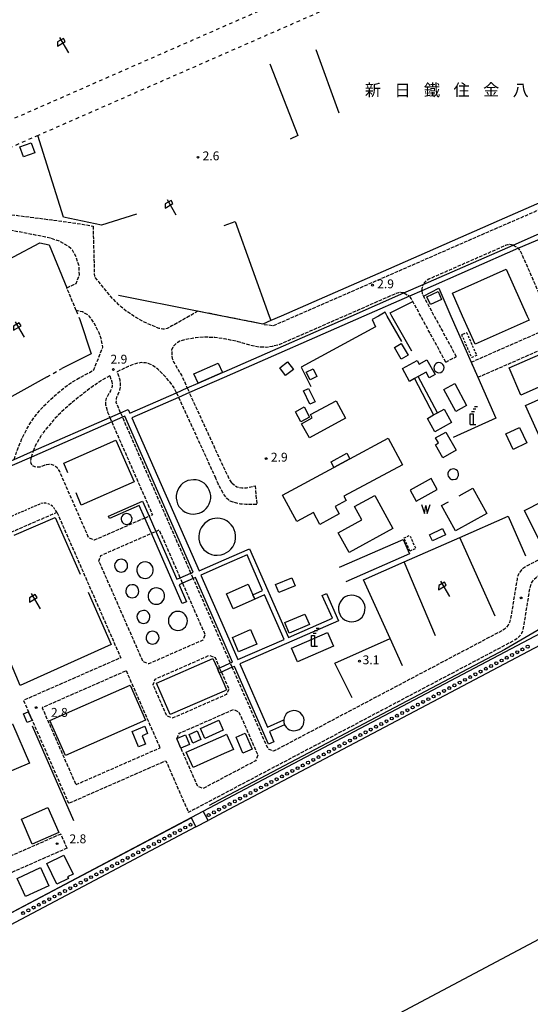
# Model space of a CAD drawing. Extents: x -14000 to -12000, y 100500 to 102000.
# Drawn here: x -13307 to -13091, y 101082 to 101498 of the extents above; entities that cross this region are included whole.
import ezdxf
from ezdxf.enums import TextEntityAlignment as Align

# ---------------------------------------------------------------- set-up
doc = ezdxf.new("R2010")
doc.units = 0
for name, pattern in [('210600', [2, 1.5, -0.5]), ('221300', [1.5, 1, -0.5]), ('300300', [1.5, 1, -0.5]), ('620100', [3, 1.5, -1.5])]:
    doc.linetypes.add(name, pattern=pattern)
for name, color, linetype in [('1104000', 7, 'Continuous'), ('2106000', 3, '210600'), ('2106001', 3, '210600'), ('2213000', 7, '221300'), ('3001000', 4, 'Continuous'), ('3002000', 5, 'Continuous'), ('3003000', 7, '300300'), ('4231000', 7, 'Continuous'), ('4234000', 7, 'Continuous'), ('4234990', 1, 'Continuous'), ('4262000', 1, '426200'), ('4262001', 1, '426200'), ('5101000', 4, 'Continuous'), ('5105000', 4, 'Continuous'), ('5105990', 5, 'Continuous'), ('5232001', 4, 'Continuous'), ('5232990', 4, 'Continuous'), ('6110000', 1, '611000'), ('6130000', 3, '613000'), ('6140000', 3, '614000'), ('6201000', 6, '620100'), ('6216000', 7, 'Continuous'), ('7102001', 8, 'Continuous'), ('7312000', 1, 'Continuous'), ('8131000', 7, 'Continuous')]:
    doc.layers.add(name, color=color, linetype=linetype)
doc.styles.add('PlotAnnotation', font='MS Gothic.ttf')
doc.linetypes.add('426200', pattern='A,1.5,[3,dmdr.shx,S=0.1,R=180,X=0,Y=0],1.5', length=3)
doc.linetypes.add('611000', pattern='A,1,[3,dmdr.shx,S=0.2,R=0,X=0,Y=0],1', length=2)
doc.linetypes.add('613000', pattern='A,1,-0.75,[1,dmdr.shx,S=0.15,R=0,X=0,Y=0],-0.75,1', length=3.5)
doc.linetypes.add('614000', pattern='A,1.5,[2,dmdr.shx,S=0.3,R=0,X=0,Y=-0.3],1.5', length=3)

# ---------------------------------------------------------------- blocks, each defined once
blk = doc.blocks.new('423400')
at = {"layer": '4234990'}
for points in [[(-0.25, 0), (-0.25, 1.8), (0.25, 1.8), (0.25, 0)], [(0, 2.2), (0.5, 2.2)], [(0.75, 2.6), (0.25, 2.6)], [(1, 3), (0.5, 3)], [(-0.25, 0), (0.75, 0)]]:
    blk.add_lwpolyline(points, dxfattribs=at)
blk = doc.blocks.new('510500')
at = {"layer": '5105990'}
for p, q in [((-0.74, 0.56), (-0.24, -0.94)), ((-0.24, -0.94), (0.01, 0.39)), ((0.01, 0.39), (0.26, -0.93)), ((0.26, -0.93), (0.76, 0.57))]:
    blk.add_line(p, q, dxfattribs=at)
blk = doc.blocks.new('523299')
at = {"layer": '5232990'}
blk.add_circle((0, 0), 0.25, dxfattribs=at)
blk = doc.blocks.new('621600')
at = {"layer": '6216000'}
for points in [[(0.23, 0.6), (-0.07, 1.12), (-1.06, 0.54), (-1.07, -0.15)], [(-1.07, -0.15), (0.23, 0.6)], [(-0.75, 1.3), (0.75, -1.3)]]:
    blk.add_lwpolyline(points, dxfattribs=at)
blk = doc.blocks.new('731200')
at = {"layer": '7312000'}
blk.add_circle((0, 0), 0.15, dxfattribs=at)

msp = doc.modelspace()

# ---------------------------------------------------------------- linework, layer by layer
at = {"layer": '1104000', "flags": 128}
msp.add_lwpolyline([(-13533.3, 100872.89), (-12220.64, 101569.97), (-12000, 101689.33)], dxfattribs=at)
at = {"layer": '2106000', "flags": 128}
for points in [[(-13203.74, 101369.38), (-13199.86, 101368.84), (-13093.01, 101415.46), (-12937.5, 101483.85), (-12903.22, 101496.95), (-12833.7, 101527.45), (-12734, 101571.08), (-12707.48, 101583.28)], [(-13287.16, 101384.88), (-13283.22, 101386.65), (-13281.84, 101390.31), (-13281.94, 101393.99), (-13283.06, 101397.44), (-13284.73, 101400.8), (-13286.37, 101402.27), (-13289.76, 101404.29), (-13294.17, 101405.88), (-13308.6, 101408.7), (-13322.78, 101411.37), (-13334.46, 101413.84), (-13346.67, 101417.43), (-13361.04, 101422.39), (-13374.86, 101427.72), (-13386.67, 101432.24), (-13395.9, 101435.19), (-13401.06, 101436.42), (-13406.39, 101437.26), (-13414.22, 101437.93), (-13419.74, 101437.79), (-13425.44, 101436.99), (-13429.56, 101436.17), (-13434.88, 101434.62), (-13441.94, 101431.89), (-13576.53, 101372.88), (-13720.65, 101309.71), (-13734.11, 101303.82), (-13737.82, 101302.34), (-13739.88, 101301.57), (-13741.96, 101300.86), (-13744.06, 101300.22), (-13746.19, 101299.65), (-13748.33, 101299.14), (-13750.48, 101298.7), (-13752.65, 101298.33), (-13754.82, 101298.02), (-13757.01, 101297.79), (-13759.2, 101297.62), (-13761.4, 101297.52), (-13763.6, 101297.5), (-13765.79, 101297.54), (-13767.99, 101297.65), (-13770.18, 101297.82), (-13772.36, 101298.07), (-13774.54, 101298.39), (-13776.7, 101298.77), (-13778.86, 101299.22), (-13780.99, 101299.74), (-13783.11, 101300.33), (-13785.21, 101300.98), (-13787.29, 101301.7), (-13789.34, 101302.48), (-13791.37, 101303.33), (-13795.81, 101305.27), (-13811.64, 101313.56), (-13826.38, 101320.95), (-13834.17, 101324.87), (-13843.99, 101328.54), (-13857.56, 101333.44), (-13868.88, 101337.69), (-13880.75, 101343.17), (-13886.59, 101346.6)], [(-13310.56, 101415.73), (-13293.55, 101413.54), (-13287.07, 101412.67), (-13280.72, 101411.71), (-13276.04, 101410.91)], [(-13276.04, 101410.91), (-13275.51, 101389.6)], [(-13098.49, 101402.91), (-13099.85, 101403.08), (-13100.85, 101402.97), (-13101.8, 101402.66), (-13134.14, 101388.48), (-13135.31, 101387.76), (-13136.02, 101387.05), (-13136.57, 101386.22)], [(-13116.21, 101353.4), (-13087.84, 101365.85), (-13086.43, 101366.67), (-13085.55, 101367.46), (-13084.81, 101368.39), (-13084.25, 101369.42), (-13083.86, 101370.54), (-13083.67, 101371.71), (-13083.68, 101372.89), (-13084.24, 101375.07), (-13095.21, 101400.09), (-13096.19, 101401.55)], [(-13231.73, 101374.92), (-13240.01, 101370.19), (-13242.69, 101368.69), (-13244.7, 101367.69), (-13245.42, 101367.45), (-13246.58, 101367.31), (-13247.4, 101367.44), (-13248.06, 101367.66), (-13249.7, 101368.3), (-13253.31, 101369.85), (-13255.5, 101370.9), (-13258.88, 101372.8), (-13262.04, 101375.01), (-13264, 101376.63), (-13265.24, 101377.76), (-13267.59, 101380.15), (-13270.07, 101382.99), (-13273.53, 101387.22), (-13275.51, 101389.6)], [(-13144.62, 101382.68), (-13145.99, 101382.85), (-13146.98, 101382.74), (-13147.93, 101382.43), (-13169.69, 101372.89), (-13197.24, 101360.81), (-13200.35, 101360), (-13202.89, 101359.66), (-13205.8, 101359.71), (-13208.69, 101360.32), (-13214.69, 101362.02), (-13219.78, 101363.09), (-13220.65, 101363.22), (-13224.63, 101363.78), (-13228.7, 101363.96), (-13232.82, 101363.65), (-13236.69, 101363.04), (-13239.4, 101362.2), (-13240.91, 101361.3), (-13242.22, 101360), (-13242.83, 101358.42), (-13242.8, 101356.54), (-13242.56, 101354.93), (-13241.87, 101353.19), (-13240.39, 101350.73), (-13238.74, 101347.93), (-13236.25, 101342.5)], [(-13126.95, 101353.36), (-13137.54, 101372.89), (-13140.9, 101379.09), (-13141.53, 101380.24), (-13142.32, 101381.32)], [(-13137.13, 101383.6), (-13136.92, 101382.44), (-13136.53, 101381.51), (-13136.43, 101381.34), (-13131.85, 101372.89), (-13122.55, 101355.75)], [(-13309.38, 101312.26), (-13308.35, 101315.39), (-13306.14, 101321.06), (-13303.53, 101326.1), (-13300.73, 101330.39), (-13297.49, 101334.29), (-13292.41, 101339.13), (-13287.07, 101343.5), (-13282.28, 101346.55), (-13277.62, 101349.06), (-13275.77, 101350.18), (-13271.89, 101359.74), (-13272.66, 101363.33), (-13273.47, 101365.77), (-13275.56, 101369.84), (-13277.65, 101372.89), (-13277.78, 101373.09), (-13280.56, 101374.71), (-13283.18, 101375.2)], [(-13113.4, 101346.99), (-13073.77, 101364.37)], [(-13240.83, 101340.49), (-13241.77, 101342.54), (-13243.47, 101344.88), (-13246.49, 101348.3), (-13248.66, 101350.43), (-13249.75, 101351.33), (-13251.42, 101352.33), (-13252.97, 101352.93), (-13253.92, 101353.14), (-13255.73, 101353.19), (-13257.67, 101352.83), (-13258.88, 101352.43), (-13261.23, 101351.49), (-13265.56, 101349.47), (-13265.83, 101349.33)], [(-13269, 101347.63), (-13272, 101345.91), (-13275.9, 101343.32), (-13278.5, 101341.42), (-13283.89, 101337.16), (-13287.71, 101333.89), (-13289.71, 101332.03), (-13292.81, 101328.84), (-13296.04, 101325.01), (-13297.71, 101322.82)], [(-13269, 101347.63), (-13268.24, 101345.56), (-13268.1, 101345.05), (-13267.97, 101344.21), (-13267.96, 101343.25), (-13267.99, 101343.09), (-13268.1, 101342.75), (-13268.75, 101341.26), (-13270.45, 101338.06), (-13270.68, 101337.48), (-13270.8, 101336.58), (-13270.73, 101335.35), (-13270.6, 101334.56), (-13269.89, 101332.25), (-13268.97, 101329.98)], [(-13264.39, 101331.99), (-13266.28, 101336.33), (-13266.15, 101337.84), (-13265.96, 101338.63), (-13265.47, 101339.89), (-13264.77, 101341.49), (-13264.53, 101342.22), (-13264.4, 101342.95), (-13264.41, 101344.5), (-13264.61, 101345.79), (-13264.85, 101346.64), (-13265.83, 101349.33)], [(-13239.92, 101338.52), (-13224.32, 101304.56)], [(-13217.44, 101302.43), (-13218.22, 101303.62), (-13220.09, 101307.35), (-13220.65, 101308.56), (-13229.45, 101327.71), (-13235.34, 101340.53)], [(-13234.68, 101264.23), (-13263.59, 101330.15)], [(-13268.17, 101328.14), (-13250.96, 101288.89), (-13252.35, 101288.28)], [(-13301.19, 101315.86), (-13300.21, 101318.38), (-13297.71, 101322.82)], [(-13254.18, 101287.48), (-13275.54, 101278.11), (-13277.85, 101279.08), (-13290.17, 101307.17), (-13291.2, 101308.69), (-13291.98, 101309.33), (-13292.86, 101309.8), (-13293.82, 101310.08), (-13294.81, 101310.16), (-13295.8, 101310.05), (-13296.75, 101309.74), (-13298.56, 101308.95), (-13300.17, 101308.93), (-13301.43, 101309.47), (-13302.28, 101310.6), (-13302.37, 101311.83), (-13302.08, 101313.28)], [(-13206.84, 101293.26), (-13211.43, 101293.24), (-13213.67, 101293.43), (-13214.88, 101293.63), (-13216.89, 101294.18), (-13218.07, 101294.68), (-13218.65, 101295.07), (-13219.58, 101295.93), (-13220.59, 101297.26), (-13221.16, 101298.15), (-13223.13, 101301.93), (-13224.32, 101304.56)], [(-13217.44, 101302.43), (-13216.3, 101301.4), (-13215.26, 101300.74), (-13214.59, 101300.48), (-13213.11, 101300.26), (-13211.22, 101300.32), (-13210.12, 101300.49), (-13207.53, 101301.14)], [(-13040.18, 101294.91), (-13093.17, 101266.94), (-13094.59, 101265.94), (-13095.4, 101265.08), (-13096.05, 101264.09), (-13096.52, 101263.01), (-13096.81, 101261.86), (-13099.53, 101244.97), (-13100.02, 101243.3), (-13100.58, 101242.26), (-13101.3, 101241.33), (-13102.18, 101240.53), (-13103.17, 101239.89), (-13199.71, 101188.92), (-13202.05, 101189.81), (-13217.22, 101224.4)], [(-13312.6, 101280.7), (-13291.33, 101289.92)], [(-13291.33, 101289.92), (-13264.38, 101228.43), (-13305.47, 101210.41), (-13286.38, 101166.88), (-13245.29, 101184.9), (-13235.74, 101163.11), (-13220.66, 101171.07), (-13097.72, 101235.98), (-13096.3, 101236.98), (-13095.49, 101237.84), (-13094.84, 101238.83), (-13094.37, 101239.91), (-13094.08, 101241.06), (-13091.36, 101257.95), (-13090.87, 101259.62), (-13090.31, 101260.66), (-13089.59, 101261.59), (-13088.71, 101262.39), (-13087.72, 101263.03), (-13074.99, 101269.98)], [(-13238.26, 101259.93), (-13228.76, 101238.24), (-13229.63, 101235.9), (-13252.59, 101225.83), (-13254.91, 101226.76), (-13273.55, 101269.29), (-13272.76, 101271.68), (-13251.37, 101281.06)], [(-13249.53, 101281.87), (-13248.15, 101282.48), (-13239.26, 101262.22)], [(-13218.02, 101226.23), (-13220.66, 101232.24), (-13233.67, 101261.94)], [(-13221.81, 101222.39), (-13220.66, 101219.78), (-13218.62, 101215.13), (-13219.76, 101212.85), (-13220.66, 101212.46), (-13242.55, 101202.86), (-13244.86, 101203.83), (-13250.68, 101217.11), (-13249.75, 101219.43), (-13226.82, 101229.48), (-13224.5, 101228.54), (-13222.61, 101224.22)], [(-13247.7, 101190.39), (-13261.97, 101222.94), (-13297.57, 101207.33), (-13283.3, 101174.78), (-13247.7, 101190.39)], [(-13240.66, 101194.26), (-13240.2, 101195.2), (-13239.58, 101196.52), (-13220.66, 101204.81), (-13216.64, 101206.58), (-13214.37, 101205.43), (-13206.39, 101187.24), (-13207.32, 101184.9), (-13220.66, 101177.86), (-13229.49, 101173.2), (-13231.82, 101174.1), (-13238.89, 101190.23), (-13240.66, 101194.26)], [(-13289.67, 101153.89), (-13412.75, 101099.94)], [(-13287.06, 101147.94), (-13410.14, 101093.99)]]:
    msp.add_lwpolyline(points, dxfattribs=at)
at = {"layer": '2106001', "flags": 128}
for points in [[(-13098.49, 101402.91), (-13096.19, 101401.55)], [(-13283.18, 101375.2), (-13287.16, 101384.88)], [(-13137.13, 101383.6), (-13136.57, 101386.22)], [(-13144.62, 101382.68), (-13142.32, 101381.32)], [(-13204.27, 101369.48), (-13220.65, 101372.72), (-13221.49, 101372.89), (-13231.73, 101374.92)], [(-13126.95, 101353.36), (-13122.55, 101355.75)], [(-13116.21, 101353.4), (-13113.4, 101346.99)], [(-13236.25, 101342.5), (-13235.34, 101340.53)], [(-13240.83, 101340.49), (-13239.92, 101338.52)], [(-13268.97, 101329.98), (-13268.17, 101328.14)], [(-13264.39, 101331.99), (-13263.59, 101330.15)], [(-13302.08, 101313.28), (-13301.19, 101315.86)], [(-13207.53, 101301.14), (-13206.84, 101293.26)], [(-13254.18, 101287.48), (-13252.35, 101288.28)], [(-13251.37, 101281.06), (-13249.53, 101281.87)], [(-13233.67, 101261.94), (-13234.68, 101264.23)], [(-13238.26, 101259.93), (-13239.26, 101262.22)], [(-13217.22, 101224.4), (-13218.02, 101226.23)], [(-13221.81, 101222.39), (-13222.61, 101224.22)], [(-13287.06, 101147.94), (-13289.67, 101153.89)]]:
    msp.add_lwpolyline(points, dxfattribs=at)
at = {"layer": '2213000', "flags": 128}
msp.add_lwpolyline([(-13291.33, 101289.92), (-13292.48, 101291.67), (-13293.18, 101292.47), (-13294.03, 101293.11), (-13295.01, 101293.56), (-13296.05, 101293.79), (-13297.12, 101293.8), (-13298.16, 101293.58), (-13312.17, 101287.51), (-13312.86, 101287.05), (-13313.41, 101286.43), (-13313.79, 101285.7), (-13313.97, 101284.89), (-13313.94, 101284.07), (-13313.71, 101283.28), (-13312.6, 101280.7)], dxfattribs=at)
at = {"layer": '3001000', "flags": 128}
for points in [[(-13302.16, 101446.15), (-13300.68, 101441.89), (-13305.46, 101440.23), (-13306.94, 101444.49), (-13302.16, 101446.15)], [(-13091.71, 101371.14), (-13114.5, 101360.93), (-13119.86, 101372.89), (-13124.18, 101382.53), (-13101.39, 101392.74), (-13092.49, 101372.89), (-13091.71, 101371.14)], [(-13128.72, 101379.87), (-13133.48, 101377.73), (-13134.99, 101381.08), (-13130.23, 101383.23), (-13128.72, 101379.87)], [(-13145.82, 101354.63), (-13148.69, 101359.65), (-13145.78, 101361.32), (-13142.9, 101356.3), (-13145.82, 101354.63)], [(-13100.22, 101350.98), (-13079.2, 101360.18), (-13074.18, 101348.7), (-13095.19, 101339.5), (-13100.22, 101350.98)], [(-13231.64, 101344.52), (-13233.39, 101348.5), (-13223.12, 101353), (-13221.38, 101349.02), (-13231.64, 101344.52)], [(-13191.37, 101350.26), (-13194.72, 101347.77), (-13197.16, 101351.04), (-13193.81, 101353.54), (-13191.37, 101350.26)], [(-13183.02, 101350.59), (-13181.4, 101347.33), (-13184.35, 101345.86), (-13185.97, 101349.12), (-13183.02, 101350.59)], [(-13145.31, 101350.66), (-13139.03, 101354.12), (-13138.2, 101352.61), (-13134.9, 101354.43), (-13131.42, 101348.11), (-13133.91, 101346.74), (-13135.24, 101349.16), (-13138.57, 101347.32), (-13140.2, 101346.43), (-13142.33, 101345.25), (-13145.31, 101350.66)], [(-13184.37, 101335.57), (-13187.13, 101341.25), (-13184.96, 101342.3), (-13182.21, 101336.62), (-13184.37, 101335.57)], [(-13123.17, 101344.34), (-13118.14, 101335.12), (-13122.77, 101332.59), (-13127.81, 101341.81), (-13123.17, 101344.34)], [(-13061.42, 101329.89), (-13085.97, 101318.83), (-13093.26, 101335.02), (-13068.71, 101346.07), (-13061.42, 101329.89)], [(-13186.78, 101334.46), (-13184.51, 101330.18), (-13188.28, 101328.19), (-13190.54, 101332.46), (-13186.78, 101334.46)], [(-13187.91, 101327.37), (-13183.38, 101329.84), (-13184.12, 101331.2), (-13173.31, 101337.09), (-13169.28, 101329.7), (-13184.62, 101321.34), (-13187.91, 101327.37)], [(-13127.7, 101333.55), (-13124.51, 101327.9), (-13131.56, 101323.94), (-13134.74, 101329.59), (-13132.12, 101331.06), (-13130.47, 101331.99), (-13127.7, 101333.55)], [(-13095.83, 101325.82), (-13092.69, 101319.24), (-13098.5, 101316.47), (-13101.64, 101323.05), (-13095.83, 101325.82)], [(-13128.2, 101312.98), (-13131.36, 101318.5), (-13130.05, 101319.26), (-13131.25, 101321.36), (-13126.87, 101323.86), (-13122.51, 101316.24), (-13128.2, 101312.98)], [(-13174.32, 101308.85), (-13175.47, 101311.3), (-13168.74, 101314.89), (-13167.47, 101312.53), (-13174.32, 101308.85)], [(-13172.38, 101281.29), (-13162.44, 101286.78), (-13165.49, 101292.32), (-13156.98, 101297.02), (-13149.3, 101283.1), (-13167.76, 101272.92), (-13172.38, 101281.29)], [(-13086.27, 101294.42), (-13078.29, 101278.46), (-13085.76, 101274.73), (-13093.73, 101290.69), (-13086.27, 101294.42)], [(-13133.82, 101280.44), (-13128.37, 101283.03), (-13127.14, 101280.44), (-13132.59, 101277.85), (-13133.82, 101280.44)], [(-13219.68, 101255.51), (-13210.51, 101259.53), (-13208.53, 101255.01), (-13207.72, 101253.18), (-13216.89, 101249.16), (-13219.68, 101255.51)], [(-13198.91, 101259.35), (-13191.99, 101262.23), (-13190.58, 101258.85), (-13197.5, 101255.97), (-13198.91, 101259.35)], [(-13195.01, 101243.31), (-13186.48, 101246.9), (-13184.6, 101242.43), (-13193.14, 101238.84), (-13195.01, 101243.31)], [(-13206.85, 101234.24), (-13214.51, 101230.94), (-13217.14, 101237.06), (-13209.47, 101240.35), (-13206.85, 101234.24)], [(-13174.37, 101233.34), (-13189.63, 101226.66), (-13192.15, 101232.42), (-13176.9, 101239.11), (-13174.37, 101233.34)], [(-13219.59, 101214.84), (-13220.66, 101214.37), (-13243.4, 101204.41), (-13249.21, 101217.67), (-13225.39, 101228.1), (-13223.52, 101223.82), (-13222.72, 101221.99), (-13220.66, 101217.28), (-13219.59, 101214.84)], [(-13253.84, 101202.02), (-13287.75, 101187.11), (-13294.27, 101201.93), (-13260.35, 101216.84), (-13253.84, 101202.02)], [(-13303.45, 101205.56), (-13301.85, 101201.89), (-13303.84, 101201.02), (-13305.45, 101204.68), (-13303.45, 101205.56)], [(-13221, 101197.79), (-13228.79, 101194.31), (-13230.68, 101198.55), (-13222.89, 101202.02), (-13221, 101197.79)], [(-13322.36, 101195.19), (-13310.05, 101200.48), (-13302.93, 101183.91), (-13315.24, 101178.62), (-13322.36, 101195.19)], [(-13256.88, 101190.76), (-13259.53, 101197.31), (-13254.22, 101199.46), (-13252.99, 101196.42), (-13255.34, 101195.46), (-13253.92, 101191.96), (-13256.88, 101190.76)], [(-13232.04, 101197.48), (-13230.48, 101193.85), (-13233.93, 101192.37), (-13235.49, 101196), (-13232.04, 101197.48)], [(-13212.78, 101188.14), (-13215.63, 101194.81), (-13211.69, 101196.5), (-13208.84, 101189.83), (-13212.78, 101188.14)], [(-13237.02, 101195.85), (-13235.26, 101191.83), (-13238.89, 101190.23), (-13240.66, 101194.26), (-13240.63, 101194.27), (-13237.02, 101195.85)], [(-13216.75, 101189.62), (-13220.66, 101187.89), (-13233.8, 101182.07), (-13236.65, 101188.52), (-13220.66, 101195.6), (-13219.6, 101196.06), (-13216.75, 101189.62)], [(-13301.75, 101149.68), (-13306.35, 101160.17), (-13295.12, 101165.09), (-13290.52, 101154.6), (-13301.75, 101149.68)], [(-13291.41, 101132.76), (-13295.6, 101141.47), (-13288.38, 101144.94), (-13284.53, 101136.92), (-13286.81, 101135.83), (-13286.47, 101135.13), (-13291.41, 101132.76)], [(-13308.15, 101135.17), (-13298.32, 101139.72), (-13294.75, 101132.01), (-13304.59, 101127.46), (-13308.15, 101135.17)]]:
    msp.add_lwpolyline(points, close=True, dxfattribs=at)
at = {"layer": '3002000', "flags": 128}
msp.add_lwpolyline([(-13173.71, 101292.41), (-13172.01, 101289.24), (-13180.24, 101284.82), (-13182.93, 101289.82), (-13189.94, 101286.05), (-13195.95, 101297.23), (-13174.32, 101308.85), (-13167.47, 101312.53), (-13151.27, 101321.23), (-13145.26, 101310.04), (-13170.09, 101296.71), (-13169.11, 101294.88), (-13173.71, 101292.41)], close=True, dxfattribs=at)
at = {"layer": '3003000', "flags": 128}
for points in [[(-13118.16, 101365.96), (-13113.9, 101356.25), (-13115.97, 101355.34), (-13120.23, 101365.05), (-13118.16, 101365.96)], [(-13142.13, 101273.54), (-13144.6, 101279.06), (-13142.17, 101280.15), (-13139.7, 101274.62), (-13142.13, 101273.54)]]:
    msp.add_lwpolyline(points, close=True, dxfattribs=at)
at = {"layer": '4231000', "flags": 128}
for points in [[(-13129.84, 101353.2), (-13130.65, 101353.04), (-13131.21, 101352.7), (-13131.64, 101352.21), (-13131.91, 101351.61), (-13131.98, 101350.96), (-13131.85, 101350.32), (-13131.54, 101349.75), (-13131.07, 101349.3), (-13130.48, 101349.01), (-13129.84, 101348.91), (-13129.02, 101349.07), (-13128.46, 101349.41), (-13128.03, 101349.9), (-13127.77, 101350.5), (-13127.7, 101351.14), (-13127.82, 101351.78), (-13128.14, 101352.36), (-13128.61, 101352.81), (-13129.19, 101353.1), (-13129.84, 101353.2)], [(-13123.8, 101308.3), (-13124.85, 101308.05), (-13125.4, 101307.66), (-13125.8, 101307.12), (-13126.04, 101306.49), (-13126.08, 101305.81), (-13125.92, 101305.16), (-13125.58, 101304.58), (-13125.08, 101304.12), (-13124.47, 101303.83), (-13123.8, 101303.74), (-13122.76, 101303.99), (-13122.21, 101304.38), (-13121.8, 101304.92), (-13121.57, 101305.55), (-13121.53, 101306.22), (-13121.69, 101306.88), (-13122.03, 101307.46), (-13122.53, 101307.91), (-13123.14, 101308.2), (-13123.8, 101308.3)], [(-13233.61, 101303.71), (-13235.95, 101303.33), (-13237.06, 101302.85), (-13238.07, 101302.19), (-13238.96, 101301.38), (-13239.71, 101300.43), (-13240.29, 101299.37), (-13240.68, 101298.23), (-13240.88, 101297.04), (-13240.89, 101295.83), (-13240.69, 101294.64), (-13240.3, 101293.5), (-13239.73, 101292.44), (-13238.99, 101291.48), (-13238.1, 101290.66), (-13237.09, 101290), (-13235.99, 101289.52), (-13234.82, 101289.22), (-13233.61, 101289.12), (-13231.27, 101289.51), (-13230.17, 101289.99), (-13229.15, 101290.64), (-13228.26, 101291.46), (-13227.52, 101292.41), (-13226.94, 101293.47), (-13226.54, 101294.61), (-13226.34, 101295.8), (-13226.34, 101297), (-13226.54, 101298.19), (-13226.93, 101299.34), (-13227.5, 101300.4), (-13228.24, 101301.35), (-13229.13, 101302.17), (-13230.14, 101302.83), (-13231.24, 101303.32), (-13232.41, 101303.61), (-13233.61, 101303.71)], [(-13261.88, 101289.41), (-13262.95, 101289.15), (-13263.49, 101288.75), (-13263.9, 101288.21), (-13264.13, 101287.58), (-13264.16, 101286.9), (-13264, 101286.25), (-13263.66, 101285.67), (-13263.16, 101285.21), (-13262.55, 101284.92), (-13261.88, 101284.82), (-13260.81, 101285.08), (-13260.27, 101285.48), (-13259.86, 101286.02), (-13259.63, 101286.66), (-13259.59, 101287.33), (-13259.75, 101287.99), (-13260.1, 101288.57), (-13260.6, 101289.02), (-13261.21, 101289.31), (-13261.88, 101289.41)], [(-13223.58, 101287.38), (-13225.6, 101287.11), (-13226.78, 101286.69), (-13227.87, 101286.09), (-13228.86, 101285.32), (-13229.71, 101284.41), (-13230.4, 101283.37), (-13230.92, 101282.23), (-13231.26, 101281.03), (-13231.39, 101279.79), (-13231.33, 101278.54), (-13231.07, 101277.32), (-13230.61, 101276.15), (-13229.98, 101275.08), (-13229.19, 101274.11), (-13228.25, 101273.29), (-13227.19, 101272.63), (-13226.04, 101272.14), (-13224.82, 101271.84), (-13223.58, 101271.74), (-13221.84, 101271.94), (-13220.65, 101272.31), (-13218.68, 101273.47), (-13217.77, 101274.33), (-13217.01, 101275.32), (-13216.42, 101276.42), (-13216.01, 101277.6), (-13215.79, 101278.83), (-13215.78, 101280.08), (-13215.96, 101281.32), (-13216.34, 101282.51), (-13216.9, 101283.63), (-13217.63, 101284.64), (-13218.52, 101285.52), (-13219.53, 101286.25), (-13220.65, 101286.81), (-13222.33, 101287.28), (-13223.58, 101287.38)], [(-13264.18, 101270.12), (-13265.36, 101269.85), (-13265.98, 101269.44), (-13266.47, 101268.89), (-13266.79, 101268.22), (-13266.93, 101267.49), (-13266.86, 101266.76), (-13266.6, 101266.06), (-13266.17, 101265.46), (-13265.59, 101265), (-13264.91, 101264.71), (-13264.18, 101264.61), (-13262.99, 101264.88), (-13262.37, 101265.28), (-13261.88, 101265.84), (-13261.56, 101266.5), (-13261.43, 101267.23), (-13261.49, 101267.97), (-13261.75, 101268.66), (-13262.18, 101269.26), (-13262.76, 101269.73), (-13263.44, 101270.02), (-13264.18, 101270.12)], [(-13254.08, 101268.97), (-13255, 101268.85), (-13255.77, 101268.53), (-13256.45, 101268.04), (-13256.99, 101267.41), (-13257.36, 101266.66), (-13257.55, 101265.85), (-13257.54, 101265.02), (-13257.33, 101264.21), (-13256.94, 101263.47), (-13256.38, 101262.85), (-13255.69, 101262.38), (-13254.91, 101262.09), (-13254.08, 101261.99), (-13253.16, 101262.11), (-13252.39, 101262.43), (-13251.71, 101262.92), (-13251.17, 101263.55), (-13250.8, 101264.3), (-13250.61, 101265.11), (-13250.62, 101265.94), (-13250.83, 101266.75), (-13251.23, 101267.49), (-13251.79, 101268.11), (-13252.47, 101268.58), (-13253.25, 101268.87), (-13254.08, 101268.97)], [(-13259.47, 101259.31), (-13260.65, 101259.05), (-13261.27, 101258.64), (-13261.76, 101258.09), (-13262.08, 101257.42), (-13262.22, 101256.69), (-13262.15, 101255.96), (-13261.89, 101255.26), (-13261.46, 101254.66), (-13260.88, 101254.2), (-13260.2, 101253.91), (-13259.47, 101253.81), (-13258.28, 101254.08), (-13257.66, 101254.48), (-13257.17, 101255.04), (-13256.85, 101255.7), (-13256.72, 101256.43), (-13256.78, 101257.17), (-13257.04, 101257.86), (-13257.47, 101258.46), (-13258.05, 101258.92), (-13258.73, 101259.21), (-13259.47, 101259.31)], [(-13249.3, 101258), (-13250.22, 101257.88), (-13250.99, 101257.57), (-13251.67, 101257.08), (-13252.21, 101256.44), (-13252.58, 101255.7), (-13252.77, 101254.88), (-13252.76, 101254.05), (-13252.55, 101253.24), (-13252.16, 101252.51), (-13251.6, 101251.89), (-13250.91, 101251.42), (-13250.13, 101251.13), (-13249.3, 101251.03), (-13248.38, 101251.15), (-13247.61, 101251.46), (-13246.93, 101251.95), (-13246.39, 101252.59), (-13246.02, 101253.33), (-13245.83, 101254.14), (-13245.84, 101254.98), (-13246.05, 101255.79), (-13246.45, 101256.52), (-13247, 101257.14), (-13247.69, 101257.61), (-13248.47, 101257.9), (-13249.3, 101258)], [(-13166.71, 101254.89), (-13168.46, 101254.61), (-13169.43, 101254.19), (-13170.31, 101253.59), (-13171.06, 101252.84), (-13171.65, 101251.96), (-13172.07, 101250.99), (-13172.3, 101249.95), (-13172.34, 101248.89), (-13172.17, 101247.84), (-13171.81, 101246.85), (-13171.27, 101245.93), (-13170.57, 101245.14), (-13169.73, 101244.49), (-13168.78, 101244.01), (-13167.76, 101243.71), (-13166.71, 101243.61), (-13164.95, 101243.89), (-13163.98, 101244.31), (-13163.1, 101244.91), (-13162.35, 101245.66), (-13161.76, 101246.54), (-13161.34, 101247.52), (-13161.11, 101248.55), (-13161.08, 101249.61), (-13161.24, 101250.66), (-13161.6, 101251.66), (-13162.14, 101252.57), (-13162.85, 101253.37), (-13163.69, 101254.02), (-13164.63, 101254.5), (-13165.65, 101254.79), (-13166.71, 101254.89)], [(-13254.74, 101248.46), (-13255.93, 101248.19), (-13256.55, 101247.79), (-13257.03, 101247.23), (-13257.36, 101246.57), (-13257.49, 101245.84), (-13257.43, 101245.1), (-13257.17, 101244.41), (-13256.74, 101243.81), (-13256.16, 101243.35), (-13255.48, 101243.05), (-13254.74, 101242.95), (-13253.56, 101243.22), (-13252.94, 101243.63), (-13252.45, 101244.18), (-13252.13, 101244.85), (-13251.99, 101245.58), (-13252.06, 101246.31), (-13252.32, 101247.01), (-13252.75, 101247.61), (-13253.33, 101248.07), (-13254.01, 101248.36), (-13254.74, 101248.46)], [(-13240.2, 101248.05), (-13241.17, 101247.93), (-13242.01, 101247.62), (-13242.76, 101247.13), (-13243.38, 101246.49), (-13243.85, 101245.72), (-13244.13, 101244.88), (-13244.23, 101243.98), (-13244.12, 101243.09), (-13243.81, 101242.25), (-13243.33, 101241.5), (-13242.7, 101240.86), (-13241.94, 101240.39), (-13241.09, 101240.1), (-13240.2, 101240), (-13239.23, 101240.12), (-13238.39, 101240.43), (-13237.64, 101240.91), (-13237.02, 101241.56), (-13236.55, 101242.32), (-13236.26, 101243.17), (-13236.17, 101244.06), (-13236.28, 101244.95), (-13236.58, 101245.8), (-13237.07, 101246.55), (-13237.7, 101247.18), (-13238.46, 101247.66), (-13239.31, 101247.95), (-13240.2, 101248.05)], [(-13250.92, 101239.69), (-13252.1, 101239.43), (-13252.72, 101239.02), (-13253.21, 101238.46), (-13253.53, 101237.8), (-13253.67, 101237.07), (-13253.6, 101236.33), (-13253.35, 101235.64), (-13252.91, 101235.04), (-13252.33, 101234.58), (-13251.65, 101234.29), (-13250.92, 101234.19), (-13249.74, 101234.45), (-13249.12, 101234.86), (-13248.63, 101235.41), (-13248.3, 101236.08), (-13248.17, 101236.81), (-13248.23, 101237.55), (-13248.49, 101238.24), (-13248.93, 101238.84), (-13249.51, 101239.3), (-13250.19, 101239.59), (-13250.92, 101239.69)], [(-13195.1, 101200.11), (-13194.42, 101199.02), (-13193.74, 101198.38), (-13192.95, 101197.91), (-13192.07, 101197.61), (-13191.15, 101197.51), (-13189.72, 101197.76), (-13188.89, 101198.15), (-13188.15, 101198.72), (-13187.56, 101199.44), (-13187.14, 101200.26), (-13186.9, 101201.15), (-13186.85, 101202.08), (-13187.01, 101202.99), (-13187.36, 101203.85), (-13187.88, 101204.62), (-13188.55, 101205.25), (-13189.35, 101205.73), (-13190.23, 101206.02), (-13191.15, 101206.12), (-13192.89, 101205.75), (-13193.69, 101205.29), (-13194.37, 101204.67), (-13194.91, 101203.91), (-13195.27, 101203.06), (-13195.44, 101202.15), (-13195.37, 101201), (-13195.1, 101200.11)]]:
    msp.add_lwpolyline(points, close=True, dxfattribs=at)
at = {"layer": '4262000', "flags": 128}
for points in [[(-13441.44, 101266.11), (-13444.38, 101267.04), (-13448, 101275.32), (-13455.24, 101277.87), (-13459.69, 101288.01), (-13465.73, 101285.37), (-13460.12, 101272.57), (-13465.84, 101261.62), (-13459.25, 101246.58), (-13439.13, 101255.4), (-13430, 101259.4), (-13394.18, 101275.1), (-13388.68, 101277.51), (-13370.67, 101285.4), (-13354.51, 101292.49), (-13351.53, 101293.79), (-13356.99, 101307.22), (-13355.83, 101307.69), (-13351.93, 101298.08), (-13350.39, 101294.3), (-13309.38, 101312.26), (-13301.19, 101315.86), (-13268.97, 101329.98), (-13264.39, 101331.99), (-13261.18, 101333.39), (-13260.51, 101331.86), (-13240.83, 101340.49), (-13236.25, 101342.5), (-13231.64, 101344.52), (-13221.38, 101349.02), (-13220.65, 101349.34), (-13166.95, 101372.89), (-13144.62, 101382.68), (-13136.57, 101386.22), (-13098.49, 101402.91), (-13088.65, 101407.23), (-13046.72, 101425.62), (-13036.88, 101429.93), (-12990.36, 101450.33), (-12982.35, 101453.84), (-12948.28, 101468.78), (-12947.81, 101467.71), (-12945.2, 101468.86), (-12930.85, 101475.15), (-12913.49, 101482.76), (-12907.82, 101485.25), (-12839.99, 101514.99), (-12832.86, 101518.12), (-12720.64, 101567.33), (-12705.52, 101573.96), (-12706, 101576.23), (-12707.39, 101582.87), (-12708.1, 101586.22), (-12669.23, 101603.01), (-12614.91, 101626.86)], [(-13028.42, 101410.89), (-13033.61, 101422.71), (-13035.92, 101427.98), (-13037.44, 101427.31), (-13044.41, 101424.25), (-13089.21, 101404.61), (-13096.19, 101401.55), (-13137.13, 101383.6), (-13142.32, 101381.32), (-13161.54, 101372.89), (-13220.65, 101346.97), (-13235.34, 101340.53), (-13239.92, 101338.52), (-13259.64, 101329.87), (-13231.27, 101265.17), (-13220.65, 101269.83), (-13209.93, 101274.53), (-13193.48, 101236.99), (-13174.91, 101245.13), (-13179.15, 101254.8), (-13177.31, 101255.6), (-13172.27, 101244.1), (-13214.01, 101225.8), (-13202.32, 101199.13), (-13195.44, 101202.15)], [(-13140.2, 101346.43), (-13132.12, 101331.06)], [(-13130.47, 101331.99), (-13138.57, 101347.32)], [(-13223.52, 101223.82), (-13222.61, 101224.22), (-13220.66, 101225.08), (-13218.02, 101226.23), (-13217.11, 101226.63), (-13220.66, 101234.73), (-13232.76, 101262.34), (-13233.67, 101261.94), (-13238.26, 101259.93), (-13239.65, 101259.32), (-13236.49, 101252.12), (-13238.32, 101251.32), (-13251.37, 101281.06), (-13254.18, 101287.48), (-13256.54, 101292.86), (-13269.06, 101287.36), (-13269.46, 101288.28), (-13255.11, 101294.57), (-13252.35, 101288.28), (-13249.53, 101281.87), (-13240.65, 101261.61), (-13239.26, 101262.22), (-13234.68, 101264.23), (-13233.76, 101264.63), (-13262.67, 101330.56), (-13263.59, 101330.15), (-13268.17, 101328.14), (-13302.08, 101313.28), (-13310.27, 101309.69), (-13322.13, 101304.49), (-13338.69, 101297.24), (-13387.88, 101275.67), (-13393.37, 101273.27), (-13488.59, 101231.54), (-13494.08, 101229.13), (-13565.52, 101197.8), (-13564.08, 101194.5), (-13562.87, 101191.76), (-13557.25, 101178.94), (-13556.05, 101176.2), (-13555.2, 101174.26), (-13546.41, 101178.11), (-13541.38, 101180.31), (-13397.23, 101243.5), (-13381.04, 101206.59), (-13380.58, 101205.54)], [(-13208.53, 101255.01), (-13204.36, 101256.84), (-13210.96, 101271.9), (-13220.65, 101267.65), (-13230.47, 101263.34), (-13220.66, 101240.96), (-13214.82, 101227.64), (-13195.31, 101236.19), (-13203.55, 101255.01), (-13207.72, 101253.18)], [(-13195.1, 101200.11), (-13201.51, 101197.3), (-13199.6, 101192.94), (-13201.89, 101191.93), (-13216.3, 101224.8), (-13217.22, 101224.4), (-13220.66, 101222.89), (-13221.81, 101222.39), (-13222.72, 101221.99)]]:
    msp.add_lwpolyline(points, dxfattribs=at)
at = {"layer": '4262001', "flags": 128}
for points in [[(-13138.57, 101347.32), (-13140.2, 101346.43)], [(-13132.12, 101331.06), (-13130.47, 101331.99)], [(-13207.72, 101253.18), (-13208.53, 101255.01)], [(-13222.72, 101221.99), (-13223.52, 101223.82)], [(-13195.44, 101202.15), (-13195.37, 101201), (-13195.1, 101200.11)]]:
    msp.add_lwpolyline(points, dxfattribs=at)
at = {"layer": '5101000', "flags": 128}
msp.add_lwpolyline([(-13516.55, 101025.99), (-13514.35, 101027.17), (-13504.92, 101032.21), (-13503.6, 101032.92), (-13442.31, 101065.71), (-13431.56, 101071.46), (-13398.84, 101088.96), (-13393.57, 101088.83), (-13388.12, 101086.58), (-13386.77, 101092.07), (-13343.95, 101103.08), (-13229.46, 101163.53), (-13073.88, 101245.68), (-12987.21, 101291.45), (-12944.14, 101314.19), (-12920.46, 101326.69), (-12919.82, 101327.03), (-12832.98, 101372.89), (-12447.13, 101576.63), (-12420.6, 101590.64), (-12220.64, 101696.23)], dxfattribs=at)
at = {"layer": '5105000', "flags": 128}
msp.add_lwpolyline([(-13133.15, 101304.2), (-13142.06, 101299.3), (-13139.49, 101294.64), (-13130.59, 101299.54), (-13133.15, 101304.2)], dxfattribs=at)
at = {"layer": '5232001', "flags": 128}
for points in [[(-13073.88, 101245.68), (-13011.09, 101278.83), (-13009.03, 101274.94), (-13071.82, 101241.79), (-13218.6, 101164.29), (-13227.4, 101159.64), (-13229.46, 101163.53), (-13073.88, 101245.68)], [(-13234.61, 101160.81), (-13232.55, 101156.92), (-13335.13, 101102.76), (-13345.38, 101096.35), (-13347.46, 101095.44), (-13350.05, 101094.62), (-13360.7, 101092.2), (-13366.32, 101091.37), (-13381.23, 101089.39), (-13386.77, 101092.07), (-13343.95, 101103.08), (-13234.61, 101160.81)]]:
    msp.add_lwpolyline(points, dxfattribs=at)
at = {"layer": '6110000', "flags": 128}
for points in [[(-13431.56, 101071.46), (-13398.84, 101088.96), (-13386.77, 101092.07), (-13343.95, 101103.08), (-13229.46, 101163.53), (-13073.88, 101245.68), (-12987.21, 101291.45), (-12944.14, 101314.19), (-12920.46, 101326.69), (-12919.82, 101327.03), (-12832.98, 101372.89), (-12447.13, 101576.63), (-12420.6, 101590.64), (-12220.64, 101696.23), (-12100.44, 101759.7), (-12081.22, 101825.79), (-12126.09, 101872.89), (-12220.63, 101972.1), (-12247.21, 102000)], [(-13145.58, 101362.11), (-13151.67, 101372.89), (-13152.57, 101374.49), (-13155.4, 101372.89), (-13158.05, 101371.39), (-13156.6, 101368.28), (-13188.09, 101351.33), (-13183.97, 101343.04)], [(-13234.61, 101160.81), (-13232.55, 101156.92), (-13227.4, 101159.64), (-13229.46, 101163.53)]]:
    msp.add_lwpolyline(points, dxfattribs=at)
at = {"layer": '6130000', "flags": 128}
for points in [[(-13181.84, 101485.62), (-13172.15, 101458.76)], [(-13201.34, 101479.54), (-13189.52, 101449.15), (-13192.78, 101447.63)], [(-13220.64, 101411.17), (-13215.98, 101412.85), (-13201.55, 101372.89), (-13200.86, 101370.97)], [(-13136.43, 101381.34), (-13129.91, 101384.63), (-13124.76, 101372.89), (-13116.21, 101353.4), (-13113.4, 101346.99), (-13105.82, 101329.7), (-13123.85, 101321.59)], [(-13141.35, 101358.03), (-13149.69, 101372.89), (-13150.46, 101374.27), (-13140.9, 101379.09)], [(-13286.75, 101306.58), (-13288.45, 101310.68), (-13266.41, 101320.35), (-13258.72, 101302.8), (-13281.1, 101292.97), (-13283.23, 101298.1)], [(-13121.28, 101296.88), (-13115.55, 101300.06), (-13109.65, 101289.45), (-13122.84, 101282.12), (-13128.74, 101292.73), (-13125.77, 101294.38)], [(-13171.86, 101266.69), (-13144.97, 101278.49), (-13142.28, 101272.36), (-13169.17, 101260.56)], [(-13036.11, 101268.54), (-13081.92, 101243.46), (-13086.82, 101240.79), (-13101.97, 101231.98), (-13221.13, 101169.06), (-13226.92, 101166.01)], [(-13301.84, 101199.65), (-13284.28, 101159.6)]]:
    msp.add_lwpolyline(points, dxfattribs=at)
at = {"layer": '6140000', "flags": 128}
for points in [[(-13011.69, 101453.93), (-13104.4, 101413.27), (-13151.17, 101392.76), (-13180.45, 101379.92), (-13196.49, 101372.89), (-13200.86, 101370.97), (-13204.27, 101369.48), (-13220.65, 101372.72), (-13221.49, 101372.89), (-13231.4, 101374.85), (-13265.35, 101381.58)], [(-13257.66, 101415.99), (-13272.52, 101411.37), (-13288.55, 101414.73), (-13299.36, 101449.2)], [(-13295.47, 101347.2), (-13320.38, 101333.34), (-13326.24, 101346.7), (-13337.72, 101372.89), (-13341.2, 101380.85), (-13309.66, 101397.88), (-13298.58, 101403.86), (-13294.58, 101402.95), (-13287.16, 101384.88)], [(-13281.62, 101371.42), (-13276.8, 101356.86), (-13289.21, 101350.71)], [(-13145.29, 101224.97), (-13150.53, 101236.62), (-13161.68, 101261.4), (-13144.49, 101268.97), (-13121.05, 101279.28), (-13100.61, 101288.28), (-13093.24, 101271.46)], [(-13309.35, 101280.19), (-13292.03, 101287.78), (-13281.49, 101263.72)], [(-13106.07, 101246.04), (-13121.05, 101279.28)], [(-13278.18, 101256.17), (-13268.47, 101234.03), (-13306.84, 101216.74), (-13329.82, 101271.16)], [(-13131.29, 101237.68), (-13144.49, 101268.97)], [(-13166.59, 101211.42), (-13173.88, 101226.12), (-13150.53, 101236.62)]]:
    msp.add_lwpolyline(points, dxfattribs=at)
at = {"layer": '6201000', "flags": 128}
for points in [[(-13299.23, 101449.26), (-13336.94, 101432.72), (-13338.72, 101436.77), (-13339.52, 101438.6), (-13341.24, 101442.53), (-13299.28, 101460.93), (-13222.2, 101494.73), (-13220.65, 101495.41), (-13187.88, 101509.78), (-12720.64, 101714.68), (-12702.82, 101722.49), (-12692.71, 101726.92), (-12688.41, 101717.12), (-12720.64, 101702.98), (-13220.65, 101483.71), (-13249.06, 101471.25), (-13299.23, 101449.26)], [(-13283.18, 101375.2), (-13281.62, 101371.42)], [(-13295.47, 101347.2), (-13289.21, 101350.71)]]:
    msp.add_lwpolyline(points, dxfattribs=at)
at = {"layer": '7102001', "flags": 128}
msp.add_lwpolyline([(-13343.95, 101103.08), (-13229.46, 101163.53), (-13073.88, 101245.68), (-12987.21, 101291.45), (-12944.14, 101314.19), (-12920.46, 101326.69), (-12919.82, 101327.03), (-12832.98, 101372.89), (-12447.13, 101576.63), (-12420.6, 101590.64), (-12220.64, 101696.23)], dxfattribs=at)

# ---------------------------------------------------------------- block references
at = {"layer": '4234000', "xscale": 2.5, "yscale": 2.5, "zscale": 2.5}
for p in [(-13116.07, 101326.98), (-13183.03, 101233.32)]:
    msp.add_blockref('423400', p, dxfattribs=at)
at = {"layer": '5105000', "xscale": 2.5, "yscale": 2.5, "zscale": 2.5}
msp.add_blockref('510500', (-13135.42, 101291.77), dxfattribs=at)
at = {"layer": '5232990', "xscale": 2.5, "yscale": 2.5, "zscale": 2.5}
for p in [(-13098.96, 101229.61), (-13096.75, 101230.77), (-13094.54, 101231.94), (-13092.33, 101233.11), (-13107.81, 101224.94), (-13105.6, 101226.1), (-13103.39, 101227.27), (-13101.17, 101228.44), (-13114.44, 101221.43), (-13112.23, 101222.6), (-13110.02, 101223.77), (-13123.28, 101216.77), (-13121.07, 101217.93), (-13118.86, 101219.1), (-13116.65, 101220.27), (-13129.91, 101213.26), (-13127.7, 101214.43), (-13125.49, 101215.6), (-13138.76, 101208.59), (-13136.55, 101209.76), (-13134.34, 101210.93), (-13132.13, 101212.1), (-13145.39, 101205.09), (-13143.18, 101206.26), (-13140.97, 101207.43), (-13154.23, 101200.42), (-13152.02, 101201.59), (-13149.81, 101202.76), (-13147.6, 101203.93), (-13163.08, 101195.75), (-13160.86, 101196.92), (-13158.65, 101198.09), (-13156.44, 101199.26), (-13169.71, 101192.25), (-13167.5, 101193.42), (-13165.29, 101194.59), (-13178.55, 101187.58), (-13176.34, 101188.75), (-13174.13, 101189.92), (-13171.92, 101191.09), (-13185.18, 101184.08), (-13182.97, 101185.25), (-13180.76, 101186.42), (-13194.03, 101179.41), (-13191.82, 101180.58), (-13189.6, 101181.75), (-13187.39, 101182.91), (-13200.66, 101175.91), (-13198.45, 101177.08), (-13196.24, 101178.25), (-13209.5, 101171.24), (-13207.29, 101172.41), (-13205.08, 101173.58), (-13202.87, 101174.74), (-13218.34, 101166.57), (-13216.13, 101167.74), (-13213.92, 101168.91), (-13211.71, 101170.07), (-13224.98, 101163.07), (-13222.77, 101164.24), (-13220.56, 101165.4), (-13227.19, 101161.9), (-13241.5, 101154.35), (-13239.29, 101155.51), (-13237.08, 101156.68), (-13234.87, 101157.85), (-13248.13, 101150.84), (-13245.92, 101152.01), (-13243.71, 101153.18), (-13256.97, 101146.17), (-13254.76, 101147.34), (-13252.55, 101148.51), (-13250.34, 101149.68), (-13263.61, 101142.67), (-13261.4, 101143.84), (-13259.18, 101145.01), (-13272.45, 101138), (-13270.24, 101139.17), (-13268.03, 101140.34), (-13265.82, 101141.51), (-13281.29, 101133.34), (-13279.08, 101134.5), (-13276.87, 101135.67), (-13274.66, 101136.84), (-13287.92, 101129.83), (-13285.71, 101131), (-13283.5, 101132.17), (-13296.77, 101125.16), (-13294.56, 101126.33), (-13292.35, 101127.5), (-13290.14, 101128.67), (-13303.4, 101121.66), (-13301.19, 101122.83), (-13298.98, 101124), (-13305.61, 101120.5)]:
    msp.add_blockref('523299', p, dxfattribs=at)
at = {"layer": '6216000', "xscale": 2.5, "yscale": 2.5, "zscale": 2.5}
for p in [(-13288.38, 101487.41), (-13242.91, 101418.92), (-13307.07, 101367.25), (-13127.3, 101257.59), (-13300.29, 101252.37)]:
    msp.add_blockref('621600', p, dxfattribs=at)
at = {"layer": '7312000', "xscale": 2.5, "yscale": 2.5, "zscale": 2.5}
for p in [(-13231.71, 101440.02, 2.59), (-13157.93, 101385.92, 2.87), (-13267.47, 101350.3, 2.9), (-13202.86, 101312.64, 2.88), (-13095.14, 101253.73, 2.9), (-13163.44, 101226.97, 3.09), (-13300.11, 101207.38, 2.76), (-13291.25, 101149.83, 2.8)]:
    msp.add_blockref('731200', p, dxfattribs=at)

# ---------------------------------------------------------------- texts
at = {"layer": '7312000', "style": 'PlotAnnotation'}
for s, p in [('2.6', (-13226.2, 101440.12)), ('2.9', (-13152.41, 101386.02)), ('2.9', (-13265.14, 101354.16)), ('2.9', (-13197.34, 101312.74)), ('3.1', (-13158.56, 101227.07)), ('2.8', (-13290.3, 101204.85)), ('2.8', (-13282.47, 101151.4))]:
    msp.add_text(s, height=3.75, dxfattribs=at).set_placement(p, align=Align.MIDDLE)
at = {"layer": '8131000', "style": 'PlotAnnotation'}
for s, p in [('新', (-13157.76, 101467.8)), ('日', (-13145.26, 101467.69)), ('鐵', (-13132.76, 101467.75)), ('住', (-13120.26, 101467.83)), ('金', (-13107.76, 101467.95)), ('八', (-13095.26, 101467.74))]:
    msp.add_text(s, height=5, dxfattribs=at).set_placement(p, align=Align.MIDDLE)

doc.saveas('drawing.dxf')
